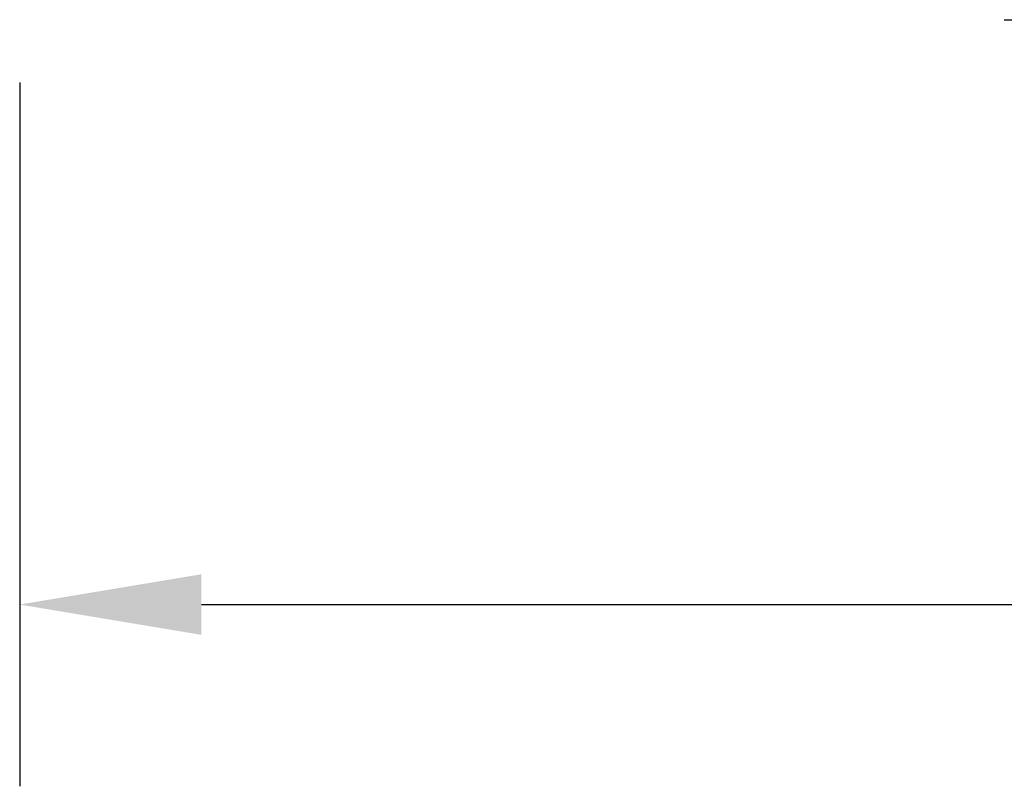
# Model space of a CAD drawing. Units: millimetres. Extents: x 364 to 643, y 89 to 304.
# Drawn here: x 533 to 552, y 163 to 178 of the extents above; entities that cross this region are included whole.
import ezdxf

# ---------------------------------------------------------------- set-up
doc = ezdxf.new("R2010")
doc.units = ezdxf.units.MM
doc.layers.add('DIM', color=1, linetype='Continuous')
doc.dimstyles.new('ME10_DIM_3', dxfattribs={"dimtxt": 3.5, "dimasz": 3.5, "dimexe": 2, "dimexo": 0, "dimtad": 0, "dimtih": 1, "dimtoh": 1, "dimdsep": 46, "dimtxsty": 'Standard', "dimsah": 1, "dimcen": 0.09, "dimclrd": 7, "dimclre": 7, "dimclrt": 7, "dimadec": 0, "dimazin": 0, "dimtfac": 1, "dimtdec": 4, "dimtofl": 0, "dimtmove": 0, "dimatfit": 0, "dimfxl": 1, "dimtolj": 1, "dimtzin": 0, "dimarcsym": 0})

# ---------------------------------------------------------------- blocks, each defined once
blk = doc.blocks.new('*D35')
at = {"layer": 'Defpoints', "color": 0, "transparency": 16777216}
for p in [(532.664, 179.861), (605.364, 174.33), (605.364, 166.305)]:
    blk.add_point(p, dxfattribs=at)
at = {"layer": 'DIM', "lineweight": -2, "transparency": 16777216}
for p, q in [((532.664, 176.361), (532.664, 162.805)), ((605.364, 170.83), (605.364, 162.805)), ((536.164, 166.305), (560.764, 166.305)), ((601.864, 166.305), (577.264, 166.305))]:
    blk.add_line(p, q, dxfattribs=at)
at = {"layer": 'DIM', "transparency": 16777216}
for points in [[(536.164, 166.888), (536.164, 165.722), (532.664, 166.305)], [(601.864, 166.888), (601.864, 165.722), (605.364, 166.305)]]:
    blk.add_solid(points, dxfattribs=at)
at = {"layer": 'DIM', "transparency": 16777216, "insert": (569.014, 166.305), "char_height": 3.5, "attachment_point": 5, "rotation": 0.0001}
blk.add_mtext('\\A1;72.7', dxfattribs=at)

msp = doc.modelspace()

# ---------------------------------------------------------------- linework, layer by layer
at = {"color": 7, "linetype": 'Continuous'}
for points in [[(551.633, 181.855), (553.01, 181.816), (555.218, 181.659), (557.294, 181.396), (558.802, 181.128), (562.338, 180.265), (565.668, 179.231), (567.423, 178.641), (568.966, 178.123), (570.582, 177.621), (572.183, 177.23), (573.606, 177.018), (575.441, 176.904), (577.125, 176.883), (578.895, 176.876)], [(551.633, 177.793), (554.573, 177.702), (558.346, 177.247), (561.747, 176.496), (564.916, 175.586), (566.681, 175.03), (568.217, 174.542), (570.15, 173.974), (571.707, 173.609), (573.356, 173.379), (575.385, 173.286), (577.074, 173.296), (578.895, 173.322)], [(551.633, 177.569), (554.6, 177.471), (557.557, 177.139), (560.34, 176.589), (563.097, 175.86), (564.831, 175.334), (566.558, 174.78), (568.285, 174.22), (570.019, 173.7), (571.063, 173.43), (572.115, 173.216), (575.504, 172.958), (578.895, 172.992)]]:
    msp.add_spline(points, degree=3, dxfattribs=at)

# ---------------------------------------------------------------- dimensions: what is measured, and where the dimension line sits
at = {"layer": 'DIM'}
dim = msp.add_linear_dim(base=(605.364, 166.305), p1=(532.664, 179.861), p2=(605.364, 174.33), dimstyle='ME10_DIM_3', override={"dimexe": 3.5, "dimexo": 3.5, "dimgap": 3, "dimclrd": 256, "dimclre": 256, "dimclrt": 256}, dxfattribs=at)
dim.commit()
dim.dimension.update_dxf_attribs({"geometry": '*D35', "text_midpoint": (569.014, 166.305), "text_rotation": 0.0001})

doc.saveas('drawing.dxf')
